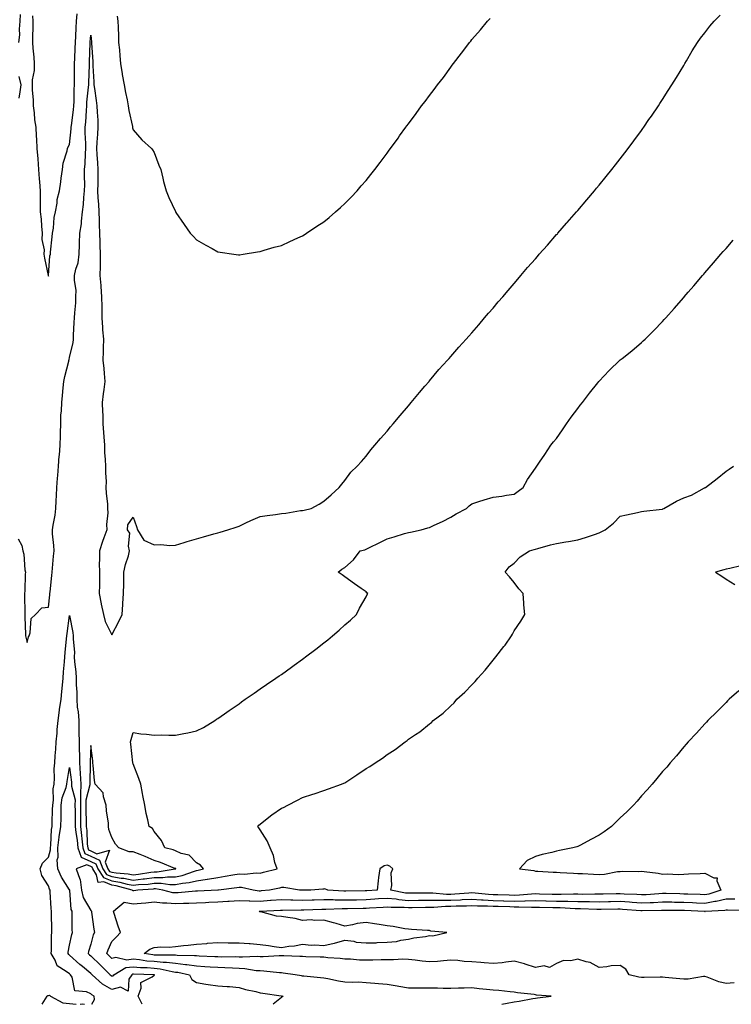
# Model space of a CAD drawing. Units: inches. Extents: x 997523 to 1000163, y 7213418 to 7216058.
# Drawn here: x 999364 to 999701, y 7213418 to 7213883 of the extents above; entities that cross this region are included whole.
import ezdxf

# ---------------------------------------------------------------- set-up
doc = ezdxf.new("R2010")
doc.units = ezdxf.units.IN
doc.header["$MEASUREMENT"] = 0
doc.layers.add('Contour_99757213', color=7, linetype='Continuous', true_color=0xc4970c)

msp = doc.modelspace()

# ---------------------------------------------------------------- linework, layer by layer
at = {"layer": 'Contour_99757213'}
for points in [[(999363.73, 7213637.6, 3097), (999365.42, 7213634.56, 3097), (999365.92, 7213631.92, 3097), (999366.5, 7213630.38, 3097), (999366.99, 7213622.99, 3097), (999367.24, 7213621.92, 3097), (999367.13, 7213621, 3097), (999366.92, 7213613.05, 3097), (999366.76, 7213611.92, 3097), (999366.71, 7213610.57, 3097), (999366.95, 7213603.03, 3097), (999366.9, 7213601.92, 3097), (999366.88, 7213600.75, 3097), (999367.25, 7213592.72, 3097), (999367.24, 7213591.92, 3097), (999367.38, 7213591.24, 3097), (999368.05, 7213588.76, 3097), (999368.61, 7213591.35, 3097), (999368.9, 7213591.92, 3097), (999369.42, 7213593.29, 3097), (999369.92, 7213600.05, 3097), (999372.01, 7213601.92, 3097), (999374.91, 7213605.06, 3097), (999378.05, 7213605.42, 3097), (999378.73, 7213611.24, 3097), (999378.79, 7213611.92, 3097), (999378.85, 7213612.72, 3097), (999379.67, 7213620.3, 3097), (999379.78, 7213621.92, 3097), (999379.97, 7213623.85, 3097), (999380.43, 7213629.54, 3097), (999380.69, 7213631.92, 3097), (999380.64, 7213634.5, 3097), (999379.99, 7213639.99, 3097), (999379.94, 7213641.92, 3097), (999380.25, 7213644.11, 3097), (999381.16, 7213648.81, 3097), (999381.54, 7213651.92, 3097), (999381.68, 7213655.55, 3097), (999381.91, 7213658.05, 3097), (999382.05, 7213661.92, 3097), (999382.38, 7213666.26, 3097), (999382.47, 7213667.49, 3097), (999382.81, 7213671.92, 3097), (999383.2, 7213676.78, 3097), (999383.22, 7213677.1, 3097), (999383.6, 7213681.92, 3097), (999383.71, 7213686.26, 3097), (999383.76, 7213687.62, 3097), (999383.88, 7213691.92, 3097), (999383.99, 7213695.98, 3097), (999384.2, 7213698.07, 3097), (999384.33, 7213701.92, 3097), (999384.67, 7213705.3, 3097), (999385.02, 7213708.89, 3097), (999385.33, 7213711.92, 3097), (999385.76, 7213714.21, 3097), (999387.67, 7213721.55, 3097), (999387.76, 7213721.92, 3097), (999387.79, 7213722.17, 3097), (999388.05, 7213723.38, 3097), (999389.77, 7213730.2, 3097), (999389.82, 7213731.92, 3097), (999389.96, 7213733.83, 3097), (999390.18, 7213739.79, 3097), (999390.35, 7213741.92, 3097), (999390.45, 7213744.32, 3097), (999390.97, 7213749.01, 3097), (999391.07, 7213751.92, 3097), (999391.08, 7213754.95, 3097), (999390.42, 7213759.56, 3097), (999390.44, 7213761.92, 3097), (999390.99, 7213764.85, 3097), (999392.07, 7213767.9, 3097), (999392.56, 7213771.92, 3097), (999392.75, 7213776.61, 3097), (999392.77, 7213777.21, 3097), (999392.95, 7213781.92, 3097), (999393.6, 7213786.37, 3097), (999393.67, 7213787.55, 3097), (999394.21, 7213791.92, 3097), (999394.57, 7213795.4, 3097), (999394.83, 7213798.7, 3097), (999395.15, 7213801.92, 3097), (999395.17, 7213804.79, 3097), (999395.13, 7213808.99, 3097), (999395.15, 7213811.92, 3097), (999395.34, 7213814.63, 3097), (999395.56, 7213819.44, 3097), (999395.73, 7213821.92, 3097), (999395.76, 7213824.21, 3097), (999395.4, 7213829.28, 3097), (999395.44, 7213831.92, 3097), (999395.68, 7213834.28, 3097), (999395.99, 7213839.85, 3097), (999396.17, 7213841.92, 3097), (999396.27, 7213843.7, 3097), (999397.01, 7213850.88, 3097), (999397.08, 7213851.92, 3097), (999397.09, 7213852.88, 3097), (999397.42, 7213861.3, 3097), (999397.42, 7213861.92, 3097), (999397.45, 7213862.53, 3097), (999397.83, 7213871.69, 3097), (999397.83, 7213871.92, 3097), (999397.84, 7213872.13, 3097), (999398.05, 7213875.42, 3097), (999398.38, 7213872.25, 3097), (999398.4, 7213871.92, 3097), (999398.41, 7213871.55, 3097), (999398.96, 7213862.84, 3097), (999399, 7213861.92, 3097), (999399.05, 7213860.92, 3097), (999399.5, 7213853.37, 3097), (999399.57, 7213851.92, 3097), (999399.75, 7213850.22, 3097), (999400.65, 7213844.52, 3097), (999400.88, 7213841.92, 3097), (999401.02, 7213838.95, 3097), (999401.31, 7213835.18, 3097), (999401.44, 7213831.92, 3097), (999401.3, 7213828.68, 3097), (999400.96, 7213824.83, 3097), (999400.82, 7213821.92, 3097), (999400.98, 7213818.99, 3097), (999401.19, 7213815.06, 3097), (999401.37, 7213811.92, 3097), (999401.35, 7213808.62, 3097), (999401.31, 7213805.18, 3097), (999401.29, 7213801.92, 3097), (999401.45, 7213798.52, 3097), (999401.69, 7213795.55, 3097), (999401.85, 7213791.92, 3097), (999401.96, 7213788.01, 3097), (999402.06, 7213785.94, 3097), (999402.17, 7213781.92, 3097), (999402.32, 7213777.64, 3097), (999402.38, 7213776.24, 3097), (999402.52, 7213771.92, 3097), (999402.47, 7213767.49, 3097), (999402.42, 7213766.3, 3097), (999402.38, 7213761.92, 3097), (999402.77, 7213757.21, 3097), (999402.82, 7213756.69, 3097), (999403.19, 7213751.92, 3097), (999403.2, 7213747.08, 3097), (999403.21, 7213746.76, 3097), (999403.22, 7213741.92, 3097), (999403.58, 7213737.45, 3097), (999403.66, 7213736.31, 3097), (999404, 7213731.92, 3097), (999403.85, 7213727.72, 3097), (999403.94, 7213726.04, 3097), (999403.77, 7213721.92, 3097), (999404.16, 7213718.03, 3097), (999404.34, 7213715.63, 3097), (999404.7, 7213711.92, 3097), (999404.28, 7213708.15, 3097), (999403.84, 7213706.14, 3097), (999403.48, 7213701.92, 3097), (999403.61, 7213697.47, 3097), (999403.67, 7213696.3, 3097), (999403.81, 7213691.92, 3097), (999404.02, 7213687.9, 3097), (999404.24, 7213685.73, 3097), (999404.46, 7213681.92, 3097), (999404.56, 7213678.44, 3097), (999404.92, 7213675.05, 3097), (999405.03, 7213671.92, 3097), (999404.94, 7213668.81, 3097), (999405.31, 7213664.67, 3097), (999405.2, 7213661.92, 3097), (999405.28, 7213659.15, 3097), (999405.92, 7213654.05, 3097), (999405.99, 7213651.92, 3097), (999406.09, 7213649.95, 3097), (999405.51, 7213644.46, 3097), (999405.6, 7213641.92, 3097), (999404.22, 7213638.09, 3097), (999403.53, 7213636.45, 3097), (999402.17, 7213631.92, 3097), (999402.22, 7213627.74, 3097), (999402.09, 7213625.96, 3097), (999402.14, 7213621.92, 3097), (999402.11, 7213617.86, 3097), (999402.11, 7213615.98, 3097), (999402.08, 7213611.92, 3097), (999402.99, 7213606.98, 3097), (999403.01, 7213606.88, 3097), (999404.09, 7213601.92, 3097), (999404.78, 7213598.64, 3097), (999408.05, 7213592.43, 3097), (999411.33, 7213598.64, 3097), (999412.84, 7213601.92, 3097), (999413.27, 7213606.69, 3097), (999413.22, 7213607.1, 3097), (999413.51, 7213611.92, 3097), (999413.59, 7213616.37, 3097), (999413.66, 7213617.53, 3097), (999413.73, 7213621.92, 3097), (999414.46, 7213625.51, 3097), (999415.79, 7213629.67, 3097), (999416.35, 7213631.92, 3097), (999415.82, 7213634.15, 3097), (999416.43, 7213640.3, 3097), (999415.43, 7213641.92, 3097), (999415.63, 7213644.34, 3097), (999418.05, 7213647.96, 3097), (999419.67, 7213643.54, 3097), (999420.07, 7213641.92, 3097), (999423.15, 7213637.02, 3097), (999428.05, 7213634.81, 3097), (999431.11, 7213634.97, 3097), (999435.46, 7213634.5, 3097), (999438.05, 7213634.71, 3097), (999442.08, 7213635.96, 3097), (999443.52, 7213636.45, 3097), (999448.05, 7213637.7, 3097), (999451.33, 7213638.64, 3097), (999456.09, 7213639.95, 3097), (999458.05, 7213640.51, 3097), (999459.09, 7213640.87, 3097), (999462.75, 7213641.92, 3097), (999466.76, 7213643.21, 3097), (999468.05, 7213643.64, 3097), (999471.27, 7213645.14, 3097), (999473.66, 7213646.31, 3097), (999478.05, 7213648.17, 3097), (999481.32, 7213648.64, 3097), (999485.3, 7213649.17, 3097), (999488.05, 7213649.56, 3097), (999490.15, 7213649.81, 3097), (999497.08, 7213650.96, 3097), (999498.05, 7213651.08, 3097), (999498.76, 7213651.2, 3097), (999502.13, 7213651.92, 3097), (999505.98, 7213653.99, 3097), (999508.05, 7213655.49, 3097), (999511.6, 7213658.37, 3097), (999515.32, 7213661.92, 3097), (999516.56, 7213663.4, 3097), (999518.05, 7213665.16, 3097), (999520.87, 7213669.09, 3097), (999523.91, 7213671.92, 3097), (999525.83, 7213674.15, 3097), (999528.05, 7213676.69, 3097), (999530.33, 7213679.65, 3097), (999532.24, 7213681.92, 3097), (999534.92, 7213685.06, 3097), (999538.05, 7213688.5, 3097), (999539.53, 7213690.44, 3097), (999540.8, 7213691.92, 3097), (999544.08, 7213695.88, 3097), (999548.05, 7213700.36, 3097), (999548.72, 7213701.24, 3097), (999549.3, 7213701.92, 3097), (999553.21, 7213706.76, 3097), (999555.76, 7213709.63, 3097), (999557.79, 7213711.92, 3097), (999557.91, 7213712.06, 3097), (999558.05, 7213712.21, 3097), (999562.47, 7213717.51, 3097), (999566.49, 7213721.92, 3097), (999567.22, 7213722.76, 3097), (999568.05, 7213723.66, 3097), (999571.88, 7213728.09, 3097), (999575.37, 7213731.92, 3097), (999576.62, 7213733.35, 3097), (999578.05, 7213734.93, 3097), (999581.25, 7213738.72, 3097), (999584.02, 7213741.92, 3097), (999585.87, 7213744.09, 3097), (999588.05, 7213746.53, 3097), (999590.5, 7213749.46, 3097), (999592.61, 7213751.92, 3097), (999595.1, 7213754.87, 3097), (999598.05, 7213758.21, 3097), (999599.74, 7213760.24, 3097), (999601.19, 7213761.92, 3097), (999604.34, 7213765.63, 3097), (999608.05, 7213769.85, 3097), (999609.01, 7213770.96, 3097), (999609.86, 7213771.92, 3097), (999613.67, 7213776.3, 3097), (999618.05, 7213781.22, 3097), (999618.38, 7213781.59, 3097), (999618.67, 7213781.92, 3097), (999622.74, 7213786.61, 3097), (999623.03, 7213786.94, 3097), (999627.45, 7213791.92, 3097), (999627.73, 7213792.25, 3097), (999628.05, 7213792.62, 3097), (999632.31, 7213797.66, 3097), (999635.96, 7213801.92, 3097), (999636.89, 7213803.07, 3097), (999638.05, 7213804.48, 3097), (999641.37, 7213808.6, 3097), (999644.12, 7213811.92, 3097), (999645.81, 7213814.17, 3097), (999648.05, 7213817, 3097), (999650.19, 7213819.77, 3097), (999651.88, 7213821.92, 3097), (999654.45, 7213825.51, 3097), (999658.05, 7213830.36, 3097), (999658.7, 7213831.26, 3097), (999659.21, 7213831.92, 3097), (999661.63, 7213835.49, 3097), (999662.77, 7213837.19, 3097), (999666.07, 7213841.92, 3097), (999666.82, 7213843.15, 3097), (999668.05, 7213845.06, 3097), (999670.72, 7213849.24, 3097), (999672.48, 7213851.92, 3097), (999674.57, 7213855.4, 3097), (999678.05, 7213861.04, 3097), (999678.38, 7213861.59, 3097), (999678.59, 7213861.92, 3097), (999679.36, 7213863.23, 3097), (999682.09, 7213867.88, 3097), (999684.49, 7213871.92, 3097), (999686.03, 7213873.93, 3097), (999688.05, 7213876.49, 3097), (999690.45, 7213879.52, 3097), (999692.37, 7213881.92, 3097), (999695.22, 7213884.75, 3097)], [(999364.01, 7213871.92, 3098), (999364.52, 7213875.46, 3098), (999364.37, 7213878.23, 3098), (999364.74, 7213881.92, 3098), (999364.91, 7213885.06, 3098)], [(999370.53, 7213884.4, 3098), (999370.74, 7213881.92, 3098), (999370.71, 7213879.26, 3098), (999370.51, 7213874.38, 3098), (999370.5, 7213871.92, 3098), (999370.71, 7213869.26, 3098), (999371.12, 7213864.99, 3098), (999371.35, 7213861.92, 3098), (999371.37, 7213858.6, 3098), (999370.31, 7213854.19, 3098), (999370.34, 7213851.92, 3098), (999370.35, 7213849.62, 3098), (999370.84, 7213844.71, 3098), (999370.86, 7213841.92, 3098), (999371.29, 7213838.68, 3098), (999371.53, 7213835.4, 3098), (999372.06, 7213831.92, 3098), (999372.32, 7213827.66, 3098), (999372.38, 7213826.24, 3098), (999372.63, 7213821.92, 3098), (999373.05, 7213816.92, 3098), (999373.4, 7213811.92, 3098), (999373.62, 7213807.49, 3098), (999373.84, 7213806.12, 3098), (999374.09, 7213801.92, 3098), (999374.09, 7213797.96, 3098), (999374.21, 7213795.75, 3098), (999374.2, 7213791.92, 3098), (999374.58, 7213788.46, 3098), (999374.82, 7213785.16, 3098), (999375.15, 7213781.92, 3098), (999375, 7213778.87, 3098), (999375.98, 7213773.99, 3098), (999375.81, 7213771.92, 3098), (999376.23, 7213770.1, 3098), (999377.98, 7213762, 3098), (999377.99, 7213761.92, 3098), (999378, 7213761.88, 3098), (999378.05, 7213761.59, 3098), (999378.07, 7213761.9, 3098), (999378.07, 7213761.94, 3098), (999378.79, 7213771.18, 3098), (999379, 7213771.92, 3098), (999379.08, 7213772.96, 3098), (999379.87, 7213780.1, 3098), (999380, 7213781.92, 3098), (999380.45, 7213784.32, 3098), (999380.71, 7213789.26, 3098), (999381.41, 7213791.92, 3098), (999382.14, 7213796.02, 3098), (999382.25, 7213797.72, 3098), (999383.25, 7213801.92, 3098), (999383.92, 7213806.06, 3098), (999384.07, 7213807.94, 3098), (999384.64, 7213811.92, 3098), (999385.01, 7213814.97, 3098), (999386.91, 7213820.79, 3098), (999387.11, 7213821.92, 3098), (999387.34, 7213822.62, 3098), (999388.05, 7213823.78, 3098), (999388.81, 7213831.16, 3098), (999388.82, 7213831.92, 3098), (999388.91, 7213832.78, 3098), (999389.88, 7213840.1, 3098), (999390.03, 7213841.92, 3098), (999390.16, 7213844.03, 3098), (999390.28, 7213849.69, 3098), (999390.41, 7213851.92, 3098), (999390.44, 7213854.32, 3098), (999390.39, 7213859.58, 3098), (999390.42, 7213861.92, 3098), (999390.52, 7213864.38, 3098), (999390.69, 7213869.28, 3098), (999390.78, 7213871.92, 3098), (999390.93, 7213874.81, 3098), (999391.11, 7213878.85, 3098), (999391.27, 7213881.92, 3098), (999391.59, 7213885.46, 3098)], [(999410.52, 7213884.38, 3098), (999410.78, 7213881.92, 3098), (999410.92, 7213879.05, 3098), (999411.07, 7213874.95, 3098), (999411.22, 7213871.92, 3098), (999411.58, 7213868.4, 3098), (999411.71, 7213865.59, 3098), (999412.11, 7213861.92, 3098), (999412.9, 7213857.08, 3098), (999412.93, 7213856.8, 3098), (999413.79, 7213851.92, 3098), (999414.4, 7213848.27, 3098), (999415.2, 7213844.77, 3098), (999415.72, 7213841.92, 3098), (999415.96, 7213839.83, 3098), (999417.73, 7213832.23, 3098), (999417.78, 7213831.92, 3098), (999417.81, 7213831.67, 3098), (999418.05, 7213830.65, 3098), (999422.14, 7213826.02, 3098), (999426.73, 7213821.92, 3098), (999427.28, 7213821.16, 3098), (999428.05, 7213820.01, 3098), (999430.17, 7213814.05, 3098), (999431.07, 7213811.92, 3098), (999432.06, 7213807.92, 3098), (999432.35, 7213806.22, 3098), (999433.69, 7213801.92, 3098), (999434.85, 7213798.72, 3098), (999438.05, 7213792.06, 3098), (999438.1, 7213791.96, 3098), (999438.13, 7213791.92, 3098), (999438.28, 7213791.69, 3098), (999442.09, 7213785.96, 3098), (999445.04, 7213781.92, 3098), (999446.5, 7213780.36, 3098), (999448.05, 7213778.72, 3098), (999452.38, 7213776.26, 3098), (999455.32, 7213774.65, 3098), (999458.05, 7213773.15, 3098), (999459.08, 7213772.96, 3098), (999465.68, 7213771.92, 3098), (999467.74, 7213771.61, 3098), (999468.05, 7213771.57, 3098), (999468.33, 7213771.63, 3098), (999469.96, 7213771.92, 3098), (999476.82, 7213773.15, 3098), (999478.05, 7213773.33, 3098), (999479.99, 7213773.85, 3098), (999484.72, 7213775.26, 3098), (999488.05, 7213776.14, 3098), (999492, 7213777.97, 3098), (999495.83, 7213779.71, 3098), (999498.05, 7213780.71, 3098), (999498.79, 7213781.18, 3098), (999499.97, 7213781.92, 3098), (999504.83, 7213785.14, 3098), (999508.05, 7213787.25, 3098), (999510.6, 7213789.36, 3098), (999513.66, 7213791.92, 3098), (999515.99, 7213793.99, 3098), (999518.05, 7213795.83, 3098), (999521.02, 7213798.95, 3098), (999523.81, 7213801.92, 3098), (999525.81, 7213804.17, 3098), (999528.05, 7213806.72, 3098), (999530.34, 7213809.63, 3098), (999532.15, 7213811.92, 3098), (999534.72, 7213815.26, 3098), (999538.05, 7213819.71, 3098), (999538.98, 7213821, 3098), (999539.63, 7213821.92, 3098), (999543.2, 7213826.78, 3098), (999543.9, 7213827.78, 3098), (999546.87, 7213831.92, 3098), (999547.38, 7213832.6, 3098), (999548.05, 7213833.5, 3098), (999551.66, 7213838.31, 3098), (999554.28, 7213841.92, 3098), (999555.94, 7213844.03, 3098), (999558.05, 7213846.82, 3098), (999560.26, 7213849.71, 3098), (999561.83, 7213851.92, 3098), (999564.54, 7213855.44, 3098), (999568.05, 7213860.22, 3098), (999568.77, 7213861.2, 3098), (999569.29, 7213861.92, 3098), (999573.15, 7213866.82, 3098), (999573.68, 7213867.56, 3098), (999576.95, 7213871.92, 3098), (999577.45, 7213872.53, 3098), (999578.05, 7213873.27, 3098), (999582.03, 7213877.94, 3098), (999585.42, 7213881.92, 3098), (999586.71, 7213883.25, 3098)], [(999364.31, 7213845.67, 3098), (999364.71, 7213848.58, 3098), (999365.21, 7213851.92, 3098), (999364.19, 7213855.77, 3098)], [(999398.54, 7213418, 3096), (999399.76, 7213420.22, 3096), (999399.71, 7213421.92, 3096), (999398.57, 7213422.45, 3096), (999398.05, 7213422.9, 3096), (999396.1, 7213423.87, 3096), (999390.51, 7213424.38, 3096), (999389.2, 7213430.77, 3096), (999388.53, 7213431.92, 3096), (999388.26, 7213432.13, 3096), (999388.05, 7213432.33, 3096), (999386.43, 7213433.54, 3096), (999382.21, 7213436.08, 3096), (999381.22, 7213438.76, 3096), (999379.39, 7213441.92, 3096), (999379.51, 7213443.38, 3096), (999379.5, 7213450.47, 3096), (999379.64, 7213451.92, 3096), (999379.63, 7213453.5, 3096), (999379.51, 7213460.46, 3096), (999379.51, 7213461.92, 3096), (999379.39, 7213463.25, 3096), (999378.89, 7213471.08, 3096), (999378.82, 7213471.92, 3096), (999378.54, 7213472.41, 3096), (999378.05, 7213473.85, 3096), (999374.95, 7213478.83, 3096), (999374.15, 7213481.92, 3096), (999375.33, 7213484.63, 3096), (999378.05, 7213487.47, 3096), (999379.04, 7213490.92, 3096), (999379.01, 7213491.92, 3096), (999379.15, 7213493.03, 3096), (999379.56, 7213500.42, 3096), (999379.81, 7213501.92, 3096), (999379.84, 7213503.7, 3096), (999380.04, 7213509.93, 3096), (999380.06, 7213511.92, 3096), (999380.4, 7213514.26, 3096), (999380.22, 7213519.75, 3096), (999380.69, 7213521.92, 3096), (999380.89, 7213524.75, 3096), (999380.8, 7213529.17, 3096), (999381.06, 7213531.92, 3096), (999381.31, 7213535.18, 3096), (999381.49, 7213538.48, 3096), (999381.77, 7213541.92, 3096), (999382.11, 7213545.98, 3096), (999382.24, 7213547.74, 3096), (999382.6, 7213551.92, 3096), (999383.22, 7213556.74, 3096), (999383.32, 7213557.19, 3096), (999384.06, 7213561.92, 3096), (999384.43, 7213565.55, 3096), (999384.7, 7213568.56, 3096), (999385.03, 7213571.92, 3096), (999385.11, 7213574.85, 3096), (999385.68, 7213579.54, 3096), (999385.76, 7213581.92, 3096), (999386.02, 7213583.95, 3096), (999386.59, 7213590.46, 3096), (999386.76, 7213591.92, 3096), (999386.92, 7213593.05, 3096), (999388.05, 7213601.51, 3096), (999389.64, 7213593.52, 3096), (999389.79, 7213591.92, 3096), (999389.71, 7213590.26, 3096), (999390.32, 7213584.19, 3096), (999390.24, 7213581.92, 3096), (999390.43, 7213579.54, 3096), (999390.99, 7213574.87, 3096), (999391.2, 7213571.92, 3096), (999391.17, 7213568.8, 3096), (999391.47, 7213565.34, 3096), (999391.44, 7213561.92, 3096), (999391.68, 7213558.29, 3096), (999392.12, 7213556, 3096), (999392.34, 7213551.92, 3096), (999392.4, 7213547.58, 3096), (999392.48, 7213546.35, 3096), (999392.53, 7213541.92, 3096), (999392.62, 7213537.35, 3096), (999392.68, 7213536.55, 3096), (999392.77, 7213531.92, 3096), (999393.05, 7213526.92, 3096), (999393.3, 7213521.92, 3096), (999393.25, 7213517.12, 3096), (999393.17, 7213516.8, 3096), (999393.13, 7213511.92, 3096), (999393.2, 7213507.08, 3096), (999393.21, 7213506.76, 3096), (999393.28, 7213501.92, 3096), (999393.75, 7213497.62, 3096), (999393.82, 7213496.14, 3096), (999394.24, 7213491.92, 3096), (999395.29, 7213489.15, 3096), (999398.05, 7213487.92, 3096), (999402.14, 7213486.02, 3096), (999403.78, 7213481.92, 3096), (999405.44, 7213479.3, 3096), (999408.05, 7213478.31, 3096), (999412.37, 7213477.6, 3096), (999413.63, 7213477.51, 3096), (999418.05, 7213476.63, 3096), (999422.82, 7213477.15, 3096), (999423.38, 7213477.25, 3096), (999428.05, 7213477.82, 3096), (999432.13, 7213477.84, 3096), (999434.31, 7213478.19, 3096), (999438.05, 7213478.21, 3096), (999441.17, 7213478.8, 3096), (999447.02, 7213480.9, 3096), (999448.05, 7213481.16, 3096), (999448.72, 7213481.26, 3096), (999451.24, 7213481.92, 3096), (999449.8, 7213483.68, 3096), (999448.05, 7213484.81, 3096), (999444.46, 7213488.33, 3096), (999440.73, 7213489.24, 3096), (999438.05, 7213490.46, 3096), (999436.97, 7213490.85, 3096), (999433.07, 7213491.92, 3096), (999431.48, 7213495.36, 3096), (999428.05, 7213499.54, 3096), (999427.15, 7213501.02, 3096), (999425.6, 7213501.92, 3096), (999424.98, 7213504.99, 3096), (999424.19, 7213508.05, 3096), (999423.52, 7213511.92, 3096), (999422.67, 7213516.55, 3096), (999422.51, 7213517.45, 3096), (999421.71, 7213521.92, 3096), (999420.73, 7213524.6, 3096), (999418.05, 7213531.53, 3096), (999417.99, 7213531.86, 3096), (999417.97, 7213531.92, 3096), (999417.96, 7213532, 3096), (999416.93, 7213540.79, 3096), (999416.79, 7213541.92, 3096), (999417.06, 7213542.92, 3096), (999418.05, 7213546.22, 3096), (999421.74, 7213545.61, 3096), (999424.41, 7213545.55, 3096), (999428.05, 7213545.08, 3096), (999431.27, 7213545.14, 3096), (999434.96, 7213545.01, 3096), (999438.05, 7213545.06, 3096), (999441.97, 7213545.83, 3096), (999443.87, 7213546.1, 3096), (999448.05, 7213547.06, 3096), (999451.3, 7213548.66, 3096), (999456.59, 7213551.92, 3096), (999457.47, 7213552.51, 3096), (999458.05, 7213552.9, 3096), (999461.28, 7213555.14, 3096), (999463.36, 7213556.61, 3096), (999468.05, 7213559.85, 3096), (999469.25, 7213560.71, 3096), (999470.97, 7213561.92, 3096), (999475.15, 7213564.83, 3096), (999478.05, 7213566.8, 3096), (999481.08, 7213568.89, 3096), (999485.52, 7213571.92, 3096), (999487.01, 7213572.96, 3096), (999488.05, 7213573.66, 3096), (999492.86, 7213577.12, 3096), (999494.17, 7213578.05, 3096), (999498.05, 7213580.81, 3096), (999498.68, 7213581.28, 3096), (999499.53, 7213581.92, 3096), (999504.37, 7213585.61, 3096), (999508.05, 7213588.54, 3096), (999509.92, 7213590.05, 3096), (999512.17, 7213591.92, 3096), (999515.35, 7213594.62, 3096), (999518.05, 7213597.1, 3096), (999520.64, 7213599.32, 3096), (999523.61, 7213601.92, 3096), (999525, 7213604.97, 3096), (999528.05, 7213610.24, 3096), (999528.61, 7213611.37, 3096), (999528.81, 7213611.92, 3096), (999528.39, 7213612.25, 3096), (999528.05, 7213612.62, 3096), (999525.8, 7213614.17, 3096), (999522.52, 7213616.39, 3096), (999518.05, 7213619.65, 3096), (999516.78, 7213620.65, 3096), (999514.89, 7213621.92, 3096), (999516.65, 7213623.33, 3096), (999518.05, 7213624.09, 3096), (999522.18, 7213627.8, 3096), (999525.33, 7213631.92, 3096), (999527.44, 7213632.53, 3096), (999528.05, 7213632.74, 3096), (999529.66, 7213633.52, 3096), (999534.25, 7213635.71, 3096), (999538.05, 7213637.66, 3096), (999541.33, 7213638.64, 3096), (999546.26, 7213640.12, 3096), (999548.05, 7213640.67, 3096), (999549.1, 7213640.87, 3096), (999554.1, 7213641.92, 3096), (999557.2, 7213642.78, 3096), (999558.05, 7213643.05, 3096), (999560.21, 7213644.07, 3096), (999564.11, 7213645.85, 3096), (999568.05, 7213647.94, 3096), (999570.55, 7213649.42, 3096), (999575.41, 7213651.92, 3096), (999576.79, 7213653.19, 3096), (999578.05, 7213654.19, 3096), (999581.37, 7213655.24, 3096), (999583.89, 7213656.08, 3096), (999588.05, 7213657.33, 3096), (999592.24, 7213657.72, 3096), (999594.39, 7213658.27, 3096), (999598.05, 7213658.72, 3096), (999599.82, 7213660.16, 3096), (999602.18, 7213661.92, 3096), (999604.3, 7213665.67, 3096), (999608.05, 7213670.96, 3096), (999608.42, 7213671.55, 3096), (999608.67, 7213671.92, 3096), (999610.02, 7213673.89, 3096), (999612.51, 7213677.47, 3096), (999615.38, 7213681.92, 3096), (999616.59, 7213683.38, 3096), (999618.05, 7213685.08, 3096), (999620.88, 7213689.09, 3096), (999622.73, 7213691.92, 3096), (999624.94, 7213695.03, 3096), (999628.05, 7213699.11, 3096), (999629.21, 7213700.75, 3096), (999630.18, 7213701.92, 3096), (999633.53, 7213706.45, 3096), (999637.45, 7213711.33, 3096), (999637.93, 7213711.92, 3096), (999637.98, 7213711.98, 3096), (999638.05, 7213712.06, 3096), (999642.83, 7213717.15, 3096), (999647.86, 7213721.92, 3096), (999647.96, 7213722.02, 3096), (999648.05, 7213722.1, 3096), (999648.92, 7213722.78, 3096), (999653.53, 7213726.43, 3096), (999658.05, 7213730.28, 3096), (999658.95, 7213731.02, 3096), (999659.92, 7213731.92, 3096), (999664, 7213735.98, 3096), (999668.05, 7213740.28, 3096), (999668.85, 7213741.12, 3096), (999669.56, 7213741.92, 3096), (999673.56, 7213746.41, 3096), (999678.05, 7213751.61, 3096), (999678.2, 7213751.78, 3096), (999678.32, 7213751.92, 3096), (999680.19, 7213754.07, 3096), (999682.86, 7213757.12, 3096), (999687, 7213761.92, 3096), (999687.48, 7213762.49, 3096), (999688.05, 7213763.15, 3096), (999692.14, 7213767.84, 3096), (999695.64, 7213771.92, 3096), (999696.76, 7213773.21, 3096), (999698.05, 7213774.73, 3096), (999701.4, 7213778.58, 3096)], [(999422.3, 7213418, 3095), (999420.37, 7213421.92, 3095), (999421.78, 7213425.65, 3095), (999421.64, 7213428.33, 3095), (999427.1, 7213430.96, 3095), (999428.05, 7213431.69, 3095), (999428.14, 7213431.82, 3095), (999428.16, 7213431.92, 3095), (999428.07, 7213431.94, 3095), (999428.03, 7213431.94, 3095), (999418.3, 7213432.17, 3095), (999418.05, 7213432.19, 3095), (999417.81, 7213432.15, 3095), (999417.4, 7213431.92, 3095), (999415.96, 7213429.83, 3095), (999415.78, 7213424.19, 3095), (999412.16, 7213426.02, 3095), (999408.05, 7213425.05, 3095), (999403.64, 7213427.51, 3095), (999398.73, 7213431.92, 3095), (999398.05, 7213432.58, 3095), (999394.19, 7213435.79, 3095), (999392.94, 7213436.8, 3095), (999388.05, 7213441.16, 3095), (999387.62, 7213441.49, 3095), (999387.37, 7213441.92, 3095), (999387.42, 7213442.55, 3095), (999388.05, 7213445.98, 3095), (999389.08, 7213450.88, 3095), (999389.35, 7213451.92, 3095), (999389.27, 7213453.15, 3095), (999389.27, 7213460.69, 3095), (999389.2, 7213461.92, 3095), (999388.85, 7213462.72, 3095), (999388.15, 7213471.82, 3095), (999388.12, 7213471.92, 3095), (999388.11, 7213471.98, 3095), (999388.05, 7213472.08, 3095), (999384.19, 7213478.07, 3095), (999382.55, 7213481.92, 3095), (999382.24, 7213486.12, 3095), (999382.6, 7213487.37, 3095), (999382.43, 7213491.92, 3095), (999383.11, 7213496.86, 3095), (999383.15, 7213497.02, 3095), (999383.97, 7213501.92, 3095), (999384.02, 7213505.94, 3095), (999384.01, 7213507.88, 3095), (999384.06, 7213511.92, 3095), (999384.55, 7213515.42, 3095), (999386.39, 7213520.26, 3095), (999386.75, 7213521.92, 3095), (999386.84, 7213523.13, 3095), (999388.05, 7213529.77, 3095), (999388.93, 7213522.8, 3095), (999388.98, 7213521.92, 3095), (999388.97, 7213521, 3095), (999390.61, 7213514.48, 3095), (999390.59, 7213511.92, 3095), (999390.63, 7213509.34, 3095), (999390.61, 7213504.48, 3095), (999390.64, 7213501.92, 3095), (999390.96, 7213499.01, 3095), (999391.55, 7213495.42, 3095), (999391.89, 7213491.92, 3095), (999393.58, 7213487.45, 3095), (999398.05, 7213485.46, 3095), (999400.46, 7213484.32, 3095), (999401.43, 7213481.92, 3095), (999404, 7213477.86, 3095), (999408.05, 7213476.3, 3095), (999411.82, 7213475.69, 3095), (999415.21, 7213474.77, 3095), (999418.05, 7213474.21, 3095), (999420.62, 7213474.5, 3095), (999425.19, 7213474.77, 3095), (999428.05, 7213475.12, 3095), (999431.27, 7213475.14, 3095), (999435.43, 7213474.54, 3095), (999438.05, 7213474.56, 3095), (999441.3, 7213475.18, 3095), (999444.54, 7213475.44, 3095), (999448.05, 7213476.31, 3095), (999452.96, 7213477.02, 3095), (999453.21, 7213477.08, 3095), (999458.05, 7213477.92, 3095), (999461.55, 7213478.42, 3095), (999465.2, 7213479.07, 3095), (999468.05, 7213479.5, 3095), (999470.57, 7213479.4, 3095), (999476.16, 7213480.03, 3095), (999478.05, 7213479.91, 3095), (999479.69, 7213480.28, 3095), (999486, 7213481.92, 3095), (999485.04, 7213484.93, 3095), (999484.35, 7213488.23, 3095), (999482.72, 7213491.92, 3095), (999481.35, 7213495.22, 3095), (999478.05, 7213500.34, 3095), (999477.37, 7213501.24, 3095), (999476.92, 7213501.92, 3095), (999477.44, 7213502.53, 3095), (999478.05, 7213503.01, 3095), (999482.95, 7213507.02, 3095), (999483.56, 7213507.43, 3095), (999488.05, 7213510.57, 3095), (999489.05, 7213510.92, 3095), (999491.14, 7213511.92, 3095), (999495.7, 7213514.26, 3095), (999498.05, 7213515.63, 3095), (999502.84, 7213517.13, 3095), (999503.47, 7213517.35, 3095), (999508.05, 7213518.83, 3095), (999510.34, 7213519.63, 3095), (999516.49, 7213521.92, 3095), (999517.61, 7213522.37, 3095), (999518.05, 7213522.56, 3095), (999519.96, 7213523.83, 3095), (999523.67, 7213526.3, 3095), (999528.05, 7213529.3, 3095), (999529.8, 7213530.18, 3095), (999532.35, 7213531.92, 3095), (999535.77, 7213534.21, 3095), (999538.05, 7213535.94, 3095), (999541.81, 7213538.17, 3095), (999546.51, 7213541.92, 3095), (999547.41, 7213542.56, 3095), (999548.05, 7213543.09, 3095), (999551.43, 7213545.3, 3095), (999553.44, 7213546.53, 3095), (999558.05, 7213550.42, 3095), (999558.92, 7213551.04, 3095), (999559.73, 7213551.92, 3095), (999564.51, 7213555.46, 3095), (999568.05, 7213558.81, 3095), (999569.65, 7213560.32, 3095), (999570.96, 7213561.92, 3095), (999574.72, 7213565.24, 3095), (999578.05, 7213568.72, 3095), (999579.58, 7213570.4, 3095), (999580.77, 7213571.92, 3095), (999584.27, 7213575.69, 3095), (999588.05, 7213580.36, 3095), (999588.78, 7213581.2, 3095), (999589.35, 7213581.92, 3095), (999593.17, 7213586.8, 3095), (999593.67, 7213587.55, 3095), (999596.72, 7213591.92, 3095), (999597.24, 7213592.72, 3095), (999598.05, 7213594.17, 3095), (999601.17, 7213598.8, 3095), (999603.01, 7213601.92, 3095), (999602.6, 7213606.47, 3095), (999602.59, 7213607.37, 3095), (999602.25, 7213611.92, 3095), (999600.24, 7213614.11, 3095), (999598.05, 7213617.08, 3095), (999595.85, 7213619.71, 3095), (999593.67, 7213621.92, 3095), (999595.55, 7213624.42, 3095), (999598.05, 7213626.12, 3095), (999600.87, 7213629.11, 3095), (999605.18, 7213631.92, 3095), (999607.42, 7213632.55, 3095), (999608.05, 7213632.74, 3095), (999609.17, 7213633.05, 3095), (999615.15, 7213634.83, 3095), (999618.05, 7213635.53, 3095), (999622.36, 7213636.22, 3095), (999623.61, 7213636.37, 3095), (999628.05, 7213637.17, 3095), (999631.65, 7213638.33, 3095), (999635.87, 7213639.75, 3095), (999638.05, 7213640.46, 3095), (999639.07, 7213640.9, 3095), (999640.92, 7213641.92, 3095), (999644.89, 7213645.08, 3095), (999648.05, 7213648.31, 3095), (999650.96, 7213649.01, 3095), (999656.2, 7213650.06, 3095), (999658.05, 7213650.49, 3095), (999659.2, 7213650.77, 3095), (999667.81, 7213651.67, 3095), (999668.05, 7213651.72, 3095), (999668.22, 7213651.76, 3095), (999668.71, 7213651.92, 3095), (999674.59, 7213655.38, 3095), (999678.05, 7213657.04, 3095), (999681.66, 7213658.31, 3095), (999687.81, 7213661.69, 3095), (999688.05, 7213661.78, 3095), (999688.14, 7213661.84, 3095), (999688.27, 7213661.92, 3095), (999693.89, 7213666.08, 3095), (999698.05, 7213669.63, 3095), (999699.51, 7213670.46, 3095), (999701.56, 7213671.92, 3095)], [(999705.08, 7213624.89, 3094), (999699.83, 7213623.7, 3094), (999698.05, 7213623.33, 3094), (999697, 7213622.97, 3094), (999693.07, 7213621.92, 3094), (999696.11, 7213619.97, 3094), (999698.05, 7213618.7, 3094), (999702.26, 7213616.14, 3094)], [(999704.02, 7213565.94, 3094), (999699.48, 7213561.92, 3094), (999698.77, 7213561.2, 3094), (999698.05, 7213560.46, 3094), (999693.8, 7213556.16, 3094), (999689.45, 7213551.92, 3094), (999688.79, 7213551.18, 3094), (999688.05, 7213550.4, 3094), (999684.02, 7213545.96, 3094), (999680.22, 7213541.92, 3094), (999679.23, 7213540.73, 3094), (999678.05, 7213539.44, 3094), (999674.67, 7213535.3, 3094), (999671.69, 7213531.92, 3094), (999670.02, 7213529.95, 3094), (999668.05, 7213527.86, 3094), (999665.43, 7213524.54, 3094), (999663.18, 7213521.92, 3094), (999660.77, 7213519.19, 3094), (999658.05, 7213516.33, 3094), (999656.12, 7213513.85, 3094), (999654.4, 7213511.92, 3094), (999651.19, 7213508.78, 3094), (999648.05, 7213505.98, 3094), (999646.07, 7213503.89, 3094), (999643.98, 7213501.92, 3094), (999640.56, 7213499.4, 3094), (999638.05, 7213497.88, 3094), (999634.26, 7213495.71, 3094), (999629.3, 7213493.17, 3094), (999628.05, 7213492.51, 3094), (999627.61, 7213492.35, 3094), (999625.77, 7213491.92, 3094), (999619.39, 7213490.59, 3094), (999618.05, 7213490.28, 3094), (999615.79, 7213489.65, 3094), (999611.2, 7213488.76, 3094), (999608.05, 7213487.72, 3094), (999604.14, 7213485.83, 3094), (999600.44, 7213481.92, 3094), (999607.24, 7213481.12, 3094), (999608.05, 7213480.85, 3094), (999609.09, 7213480.88, 3094), (999616.46, 7213480.34, 3094), (999618.05, 7213480.38, 3094), (999619.73, 7213480.24, 3094), (999626.08, 7213479.95, 3094), (999628.05, 7213479.77, 3094), (999630.3, 7213479.67, 3094), (999635.53, 7213479.4, 3094), (999638.05, 7213479.3, 3094), (999640.58, 7213479.4, 3094), (999646.76, 7213480.63, 3094), (999648.05, 7213480.71, 3094), (999649.14, 7213480.83, 3094), (999656.88, 7213480.75, 3094), (999658.05, 7213480.85, 3094), (999659.36, 7213480.61, 3094), (999666.02, 7213479.89, 3094), (999668.05, 7213479.42, 3094), (999670.47, 7213479.5, 3094), (999675.43, 7213479.3, 3094), (999678.05, 7213479.38, 3094), (999680.39, 7213479.58, 3094), (999685.88, 7213479.75, 3094), (999688.05, 7213479.93, 3094), (999692.29, 7213477.68, 3094), (999693.86, 7213477.72, 3094), (999693.64, 7213476.33, 3094), (999695.52, 7213471.92, 3094), (999689.97, 7213470.01, 3094), (999688.05, 7213469.65, 3094), (999685.88, 7213469.75, 3094), (999680.01, 7213469.97, 3094), (999678.05, 7213470.05, 3094), (999676.19, 7213470.06, 3094), (999669.76, 7213470.22, 3094), (999668.05, 7213470.24, 3094), (999666.28, 7213470.14, 3094), (999660.27, 7213469.71, 3094), (999658.05, 7213469.62, 3094), (999655.88, 7213469.75, 3094), (999649.94, 7213470.03, 3094), (999648.05, 7213470.14, 3094), (999646.23, 7213470.1, 3094), (999640.02, 7213469.95, 3094), (999638.05, 7213469.91, 3094), (999636.06, 7213469.93, 3094), (999630.09, 7213469.87, 3094), (999628.05, 7213469.91, 3094), (999626.07, 7213469.93, 3094), (999620.23, 7213469.75, 3094), (999618.05, 7213469.77, 3094), (999615.95, 7213469.83, 3094), (999609.94, 7213470.03, 3094), (999608.05, 7213470.08, 3094), (999606.15, 7213470.03, 3094), (999600.52, 7213469.46, 3094), (999598.05, 7213469.4, 3094), (999595.61, 7213469.48, 3094), (999590.34, 7213469.62, 3094), (999588.05, 7213469.69, 3094), (999585.93, 7213469.81, 3094), (999579.51, 7213470.46, 3094), (999578.05, 7213470.53, 3094), (999576.59, 7213470.46, 3094), (999570.03, 7213469.93, 3094), (999568.05, 7213469.85, 3094), (999565.99, 7213469.85, 3094), (999559.51, 7213470.46, 3094), (999558.05, 7213470.46, 3094), (999556.58, 7213470.44, 3094), (999549.56, 7213470.4, 3094), (999548.05, 7213470.4, 3094), (999546.63, 7213470.51, 3094), (999539.75, 7213471.92, 3094), (999540.22, 7213474.09, 3094), (999539.89, 7213480.08, 3094), (999540.7, 7213481.92, 3094), (999539.31, 7213483.17, 3094), (999538.05, 7213483.72, 3094), (999536.59, 7213483.38, 3094), (999534.48, 7213481.92, 3094), (999533.97, 7213477.84, 3094), (999533.78, 7213476.2, 3094), (999533.25, 7213471.92, 3094), (999528.44, 7213471.53, 3094), (999528.05, 7213471.51, 3094), (999527.63, 7213471.51, 3094), (999518.55, 7213471.43, 3094), (999518.05, 7213471.41, 3094), (999517.55, 7213471.41, 3094), (999510, 7213471.92, 3094), (999508.56, 7213472.43, 3094), (999508.05, 7213472.39, 3094), (999507.65, 7213472.31, 3094), (999502.04, 7213471.92, 3094), (999498.14, 7213471.82, 3094), (999498.05, 7213471.82, 3094), (999497.96, 7213471.82, 3094), (999496.67, 7213471.92, 3094), (999489.22, 7213473.09, 3094), (999488.05, 7213473.07, 3094), (999487.11, 7213472.86, 3094), (999482.41, 7213471.92, 3094), (999478.47, 7213471.49, 3094), (999478.05, 7213471.47, 3094), (999477.6, 7213471.47, 3094), (999474.66, 7213471.92, 3094), (999469.19, 7213473.05, 3094), (999468.05, 7213473.11, 3094), (999467.01, 7213472.96, 3094), (999458.3, 7213471.92, 3094), (999458.08, 7213471.9, 3094), (999458.05, 7213471.9, 3094), (999458.02, 7213471.9, 3094), (999448.53, 7213471.45, 3094), (999448.05, 7213471.41, 3094), (999447.53, 7213471.39, 3094), (999439.39, 7213470.59, 3094), (999438.05, 7213470.53, 3094), (999436.78, 7213470.65, 3094), (999432.11, 7213471.92, 3094), (999428.57, 7213472.45, 3094), (999428.05, 7213472.43, 3094), (999427.59, 7213472.39, 3094), (999420.34, 7213471.92, 3094), (999418.37, 7213471.61, 3094), (999418.05, 7213471.57, 3094), (999417.76, 7213471.63, 3094), (999417.59, 7213471.92, 3094), (999410.09, 7213473.97, 3094), (999408.05, 7213474.3, 3094), (999404.17, 7213475.79, 3094), (999401.56, 7213475.42, 3094), (999400.82, 7213479.15, 3094), (999399.07, 7213481.92, 3094), (999398.77, 7213482.64, 3094), (999398.05, 7213482.97, 3094), (999396.13, 7213483.83, 3094), (999391.23, 7213481.92, 3094), (999392.89, 7213477.08, 3094), (999393.02, 7213476.88, 3094), (999393.61, 7213471.92, 3094), (999394.53, 7213468.4, 3094), (999398.05, 7213462.33, 3094), (999398.27, 7213462.15, 3094), (999398.4, 7213461.92, 3094), (999398.46, 7213461.51, 3094), (999399.53, 7213453.4, 3094), (999399.77, 7213451.92, 3094), (999399.26, 7213450.71, 3094), (999398.05, 7213446.45, 3094), (999397.01, 7213442.96, 3094), (999396.76, 7213441.92, 3094), (999397.44, 7213441.31, 3094), (999398.05, 7213440.81, 3094), (999402.6, 7213436.47, 3094), (999407.22, 7213431.92, 3094), (999407.66, 7213431.53, 3094), (999408.05, 7213431.31, 3094), (999408.55, 7213431.43, 3094), (999408.88, 7213431.92, 3094), (999414.66, 7213435.3, 3094), (999418.05, 7213435.73, 3094), (999421.53, 7213435.4, 3094), (999424.65, 7213435.32, 3094), (999428.05, 7213435.03, 3094), (999430.88, 7213434.75, 3094), (999436.55, 7213433.42, 3094), (999438.05, 7213433.23, 3094), (999439.24, 7213433.11, 3094), (999444.65, 7213431.92, 3094), (999445.79, 7213429.67, 3094), (999448.05, 7213428.23, 3094), (999452.4, 7213427.58, 3094), (999453.42, 7213427.29, 3094), (999458.05, 7213426.78, 3094), (999462.46, 7213426.33, 3094), (999463.64, 7213426.33, 3094), (999468.05, 7213425.96, 3094), (999471.15, 7213425.03, 3094), (999475.99, 7213423.97, 3094), (999478.05, 7213423.42, 3094), (999479.35, 7213423.23, 3094), (999487.91, 7213422.06, 3094), (999488.05, 7213422.04, 3094), (999488.15, 7213422.02, 3094), (999488.94, 7213421.92, 3094), (999488.44, 7213421.53, 3094), (999488.05, 7213421.24, 3094), (999484.21, 7213418.07, 3094), (999484.12, 7213418, 3094)], [(999592.24, 7213418, 3093), (999594.61, 7213418.48, 3093), (999598.05, 7213419.17, 3093), (999600.41, 7213419.56, 3093), (999606.81, 7213420.67, 3093), (999608.05, 7213420.88, 3093), (999608.96, 7213421.02, 3093), (999615.39, 7213421.92, 3093), (999608.52, 7213422.39, 3093), (999608.05, 7213422.45, 3093), (999607.41, 7213422.56, 3093), (999599.49, 7213423.35, 3093), (999598.05, 7213423.72, 3093), (999596.13, 7213423.85, 3093), (999590.67, 7213424.54, 3093), (999588.05, 7213424.69, 3093), (999584.96, 7213425.01, 3093), (999581.49, 7213425.36, 3093), (999578.05, 7213425.71, 3093), (999574.38, 7213425.59, 3093), (999571.68, 7213425.55, 3093), (999568.05, 7213425.44, 3093), (999564.51, 7213425.47, 3093), (999561.73, 7213425.61, 3093), (999558.05, 7213425.65, 3093), (999554.27, 7213425.69, 3093), (999551.7, 7213425.57, 3093), (999548.05, 7213425.63, 3093), (999543.53, 7213426.43, 3093), (999542.73, 7213426.61, 3093), (999538.05, 7213427.39, 3093), (999533.88, 7213427.74, 3093), (999532.12, 7213427.86, 3093), (999528.05, 7213428.17, 3093), (999524.54, 7213428.42, 3093), (999521.68, 7213428.29, 3093), (999518.05, 7213428.48, 3093), (999515.07, 7213428.95, 3093), (999509.99, 7213429.97, 3093), (999508.05, 7213430.3, 3093), (999506.59, 7213430.46, 3093), (999498.73, 7213431.24, 3093), (999498.05, 7213431.31, 3093), (999497.52, 7213431.39, 3093), (999494.6, 7213431.92, 3093), (999488.87, 7213432.74, 3093), (999488.05, 7213432.82, 3093), (999487.13, 7213432.84, 3093), (999479.82, 7213433.68, 3093), (999478.05, 7213433.74, 3093), (999476.12, 7213433.85, 3093), (999470.88, 7213434.75, 3093), (999468.05, 7213434.91, 3093), (999464.97, 7213435.01, 3093), (999461.36, 7213435.24, 3093), (999458.05, 7213435.34, 3093), (999454.43, 7213435.55, 3093), (999451.87, 7213435.73, 3093), (999448.05, 7213435.96, 3093), (999443.41, 7213436.57, 3093), (999442.83, 7213436.69, 3093), (999438.05, 7213437.19, 3093), (999433.86, 7213437.74, 3093), (999432.26, 7213437.72, 3093), (999428.05, 7213438.13, 3093), (999424.55, 7213438.42, 3093), (999420.99, 7213438.97, 3093), (999418.05, 7213439.26, 3093), (999415.01, 7213438.89, 3093), (999409.87, 7213440.1, 3093), (999408.05, 7213439.56, 3093), (999406.86, 7213440.73, 3093), (999405.61, 7213441.92, 3093), (999406.23, 7213443.74, 3093), (999408.05, 7213447.62, 3093), (999410.19, 7213449.77, 3093), (999412.13, 7213451.92, 3093), (999410.96, 7213454.83, 3093), (999409.13, 7213460.83, 3093), (999408.75, 7213461.92, 3093), (999413.75, 7213466.22, 3093), (999418.05, 7213465.36, 3093), (999421.88, 7213465.75, 3093), (999424.09, 7213465.88, 3093), (999428.05, 7213466.35, 3093), (999431.98, 7213465.85, 3093), (999434.01, 7213465.96, 3093), (999438.05, 7213465.59, 3093), (999441.86, 7213465.73, 3093), (999444.29, 7213465.67, 3093), (999448.05, 7213465.83, 3093), (999452.17, 7213466.04, 3093), (999453.84, 7213466.14, 3093), (999458.05, 7213466.33, 3093), (999462.74, 7213466.61, 3093), (999463.35, 7213466.63, 3093), (999468.05, 7213466.92, 3093), (999472.92, 7213466.78, 3093), (999473.16, 7213466.82, 3093), (999478.05, 7213466.71, 3093), (999482.9, 7213467.08, 3093), (999483.24, 7213467.1, 3093), (999488.05, 7213467.47, 3093), (999492.6, 7213467.37, 3093), (999493.44, 7213467.31, 3093), (999498.05, 7213467.21, 3093), (999502.65, 7213467.33, 3093), (999503.47, 7213467.35, 3093), (999508.05, 7213467.45, 3093), (999512.55, 7213467.41, 3093), (999513.48, 7213467.35, 3093), (999518.05, 7213467.31, 3093), (999522.6, 7213467.37, 3093), (999523.51, 7213467.37, 3093), (999528.05, 7213467.43, 3093), (999532.25, 7213467.72, 3093), (999534, 7213467.86, 3093), (999538.05, 7213468.15, 3093), (999542.27, 7213467.7, 3093), (999543.57, 7213467.45, 3093), (999548.05, 7213467.06, 3093), (999552.85, 7213467.12, 3093), (999553.25, 7213467.12, 3093), (999558.05, 7213467.15, 3093), (999562.81, 7213467.15, 3093), (999563.26, 7213467.12, 3093), (999568.05, 7213467.12, 3093), (999572.66, 7213467.31, 3093), (999573.51, 7213467.39, 3093), (999578.05, 7213467.58, 3093), (999582.63, 7213467.33, 3093), (999583.39, 7213467.25, 3093), (999588.05, 7213467.04, 3093), (999593, 7213466.86, 3093), (999593.11, 7213466.86, 3093), (999598.05, 7213466.71, 3093), (999602.95, 7213466.82, 3093), (999603.16, 7213466.82, 3093), (999608.05, 7213466.96, 3093), (999612.96, 7213466.84, 3093), (999613.14, 7213466.82, 3093), (999618.05, 7213466.71, 3093), (999622.78, 7213466.65, 3093), (999623.35, 7213466.61, 3093), (999628.05, 7213466.55, 3093), (999632.61, 7213466.49, 3093), (999633.53, 7213466.45, 3093), (999638.05, 7213466.37, 3093), (999642.61, 7213466.47, 3093), (999643.48, 7213466.49, 3093), (999648.05, 7213466.61, 3093), (999652.44, 7213466.31, 3093), (999653.77, 7213466.2, 3093), (999658.05, 7213465.9, 3093), (999662.23, 7213466.1, 3093), (999663.84, 7213466.12, 3093), (999668.05, 7213466.33, 3093), (999672.4, 7213466.28, 3093), (999673.7, 7213466.26, 3093), (999678.05, 7213466.22, 3093), (999682.17, 7213466.04, 3093), (999684.02, 7213465.94, 3093), (999688.05, 7213465.79, 3093), (999692.75, 7213466.63, 3093), (999693.31, 7213466.65, 3093), (999698.05, 7213467.78, 3093), (999702.2, 7213467.78, 3093)], [(999701.83, 7213428.13, 3092), (999698.05, 7213427.88, 3092), (999694.69, 7213428.56, 3092), (999689.12, 7213430.85, 3092), (999688.05, 7213431.16, 3092), (999687.32, 7213431.18, 3092), (999680.13, 7213429.83, 3092), (999678.05, 7213429.89, 3092), (999676.17, 7213430.05, 3092), (999669.26, 7213430.71, 3092), (999668.05, 7213430.81, 3092), (999666.94, 7213430.81, 3092), (999659.34, 7213430.63, 3092), (999658.05, 7213430.63, 3092), (999656.9, 7213430.77, 3092), (999652.22, 7213431.92, 3092), (999650.72, 7213434.6, 3092), (999648.05, 7213436.39, 3092), (999643.87, 7213436.1, 3092), (999641.78, 7213435.65, 3092), (999638.05, 7213435.3, 3092), (999633.83, 7213437.7, 3092), (999631.98, 7213437.99, 3092), (999628.05, 7213439.3, 3092), (999624.7, 7213438.58, 3092), (999621.31, 7213438.66, 3092), (999618.05, 7213437.29, 3092), (999614.63, 7213435.34, 3092), (999612.21, 7213436.08, 3092), (999608.05, 7213435.4, 3092), (999603.15, 7213437.02, 3092), (999602.91, 7213437.06, 3092), (999598.05, 7213438.33, 3092), (999594.08, 7213437.94, 3092), (999592.32, 7213437.64, 3092), (999588.05, 7213437.31, 3092), (999583.77, 7213437.64, 3092), (999582.24, 7213437.72, 3092), (999578.05, 7213438.03, 3092), (999574.33, 7213438.19, 3092), (999571.35, 7213438.62, 3092), (999568.05, 7213438.8, 3092), (999564.67, 7213438.54, 3092), (999561.74, 7213438.23, 3092), (999558.05, 7213437.99, 3092), (999554.5, 7213438.37, 3092), (999551.16, 7213438.81, 3092), (999548.05, 7213439.15, 3092), (999545.38, 7213439.24, 3092), (999541.03, 7213438.93, 3092), (999538.05, 7213439.03, 3092), (999535.13, 7213439.01, 3092), (999531.2, 7213438.78, 3092), (999528.05, 7213438.76, 3092), (999524.96, 7213438.83, 3092), (999520.71, 7213439.26, 3092), (999518.05, 7213439.34, 3092), (999515.79, 7213439.65, 3092), (999510, 7213439.97, 3092), (999508.05, 7213440.2, 3092), (999506.43, 7213440.3, 3092), (999499.54, 7213440.44, 3092), (999498.05, 7213440.51, 3092), (999496.75, 7213440.63, 3092), (999489.15, 7213440.81, 3092), (999488.05, 7213440.9, 3092), (999487.06, 7213440.92, 3092), (999479.52, 7213440.46, 3092), (999478.05, 7213440.47, 3092), (999476.7, 7213440.57, 3092), (999469.76, 7213440.2, 3092), (999468.05, 7213440.3, 3092), (999466.48, 7213440.34, 3092), (999459.67, 7213440.3, 3092), (999458.05, 7213440.36, 3092), (999456.57, 7213440.44, 3092), (999449.22, 7213440.75, 3092), (999448.05, 7213440.83, 3092), (999447.07, 7213440.94, 3092), (999438.9, 7213441.08, 3092), (999438.05, 7213441.16, 3092), (999437.38, 7213441.26, 3092), (999428.82, 7213441.14, 3092), (999428.05, 7213441.22, 3092), (999427.41, 7213441.28, 3092), (999423.28, 7213441.92, 3092), (999425.98, 7213443.99, 3092), (999428.05, 7213444.79, 3092), (999431.21, 7213445.08, 3092), (999435.09, 7213444.89, 3092), (999438.05, 7213445.28, 3092), (999441.83, 7213445.69, 3092), (999444.12, 7213445.85, 3092), (999448.05, 7213446.33, 3092), (999452.87, 7213446.74, 3092), (999453.18, 7213446.8, 3092), (999458.05, 7213447.15, 3092), (999462.89, 7213447.08, 3092), (999463.2, 7213447.08, 3092), (999468.05, 7213446.98, 3092), (999472.84, 7213446.71, 3092), (999473.35, 7213446.63, 3092), (999478.05, 7213446.3, 3092), (999481.96, 7213445.83, 3092), (999484.65, 7213445.32, 3092), (999488.05, 7213444.87, 3092), (999491.57, 7213445.44, 3092), (999494.33, 7213445.65, 3092), (999498.05, 7213446.39, 3092), (999502.11, 7213445.98, 3092), (999503.9, 7213446.08, 3092), (999508.05, 7213445.77, 3092), (999512.97, 7213446.84, 3092), (999513.12, 7213446.86, 3092), (999518.05, 7213448.25, 3092), (999522.25, 7213447.72, 3092), (999523.42, 7213447.29, 3092), (999528.05, 7213446.96, 3092), (999532.89, 7213447.08, 3092), (999533.26, 7213447.13, 3092), (999538.05, 7213447.29, 3092), (999542.37, 7213447.6, 3092), (999544.42, 7213448.29, 3092), (999548.05, 7213448.72, 3092), (999550.63, 7213449.34, 3092), (999556.17, 7213450.03, 3092), (999558.05, 7213450.42, 3092), (999559.59, 7213450.38, 3092), (999566.14, 7213451.92, 3092), (999558.7, 7213452.56, 3092), (999558.05, 7213452.76, 3092), (999557.14, 7213452.84, 3092), (999549.46, 7213453.33, 3092), (999548.05, 7213453.42, 3092), (999546.3, 7213453.68, 3092), (999540.85, 7213454.73, 3092), (999538.05, 7213455.08, 3092), (999534.3, 7213455.67, 3092), (999532.07, 7213455.94, 3092), (999528.05, 7213456.63, 3092), (999523.79, 7213456.18, 3092), (999521.57, 7213455.44, 3092), (999518.05, 7213454.87, 3092), (999513.88, 7213456.1, 3092), (999512.63, 7213456.49, 3092), (999508.05, 7213457.72, 3092), (999503.71, 7213457.58, 3092), (999502.17, 7213457.8, 3092), (999498.05, 7213457.6, 3092), (999494.55, 7213458.42, 3092), (999491.07, 7213458.89, 3092), (999488.05, 7213459.5, 3092), (999485.8, 7213459.67, 3092), (999478.4, 7213461.57, 3092), (999478.05, 7213461.61, 3092), (999477.82, 7213461.69, 3092), (999477.59, 7213461.92, 3092), (999478.01, 7213461.96, 3092), (999478.1, 7213461.96, 3092), (999487.6, 7213462.37, 3092), (999488.05, 7213462.41, 3092), (999488.53, 7213462.39, 3092), (999497.37, 7213462.6, 3092), (999498.05, 7213462.58, 3092), (999498.74, 7213462.6, 3092), (999507.13, 7213462.84, 3092), (999508.05, 7213462.86, 3092), (999508.98, 7213462.86, 3092), (999516.75, 7213463.23, 3092), (999518.05, 7213463.21, 3092), (999519.36, 7213463.23, 3092), (999526.62, 7213463.35, 3092), (999528.05, 7213463.37, 3092), (999529.6, 7213463.46, 3092), (999536.13, 7213463.85, 3092), (999538.05, 7213463.99, 3092), (999539.92, 7213463.8, 3092), (999546.07, 7213463.89, 3092), (999548.05, 7213463.74, 3092), (999549.89, 7213463.76, 3092), (999556.13, 7213463.85, 3092), (999558.05, 7213463.87, 3092), (999559.99, 7213463.87, 3092), (999565.58, 7213464.38, 3092), (999568.05, 7213464.38, 3092), (999570.63, 7213464.5, 3092), (999575.45, 7213464.52, 3092), (999578.05, 7213464.63, 3092), (999580.63, 7213464.5, 3092), (999585.47, 7213464.5, 3092), (999588.05, 7213464.38, 3092), (999590.42, 7213464.3, 3092), (999595.89, 7213464.09, 3092), (999598.05, 7213464.01, 3092), (999600.19, 7213464.07, 3092), (999606.18, 7213463.8, 3092), (999608.05, 7213463.83, 3092), (999609.92, 7213463.8, 3092), (999616.27, 7213463.7, 3092), (999618.05, 7213463.66, 3092), (999619.76, 7213463.62, 3092), (999626.76, 7213463.21, 3092), (999628.05, 7213463.19, 3092), (999629.31, 7213463.17, 3092), (999637.1, 7213462.86, 3092), (999638.05, 7213462.86, 3092), (999639, 7213462.88, 3092), (999646.95, 7213463.01, 3092), (999648.05, 7213463.05, 3092), (999649.1, 7213462.97, 3092), (999657.73, 7213462.23, 3092), (999658.05, 7213462.21, 3092), (999658.36, 7213462.23, 3092), (999667.57, 7213462.39, 3092), (999668.05, 7213462.41, 3092), (999668.54, 7213462.41, 3092), (999677.58, 7213462.39, 3092), (999678.05, 7213462.39, 3092), (999678.49, 7213462.37, 3092), (999687.84, 7213461.92, 3092), (999687.95, 7213461.82, 3092), (999688.05, 7213461.8, 3092), (999688.15, 7213461.82, 3092), (999688.25, 7213461.92, 3092), (999697.49, 7213462.47, 3092), (999698.05, 7213462.6, 3092), (999698.73, 7213462.6, 3092), (999707.49, 7213462.47, 3092)], [(999375.13, 7213418, 3096), (999376.71, 7213420.59, 3096), (999377.49, 7213421.92, 3096), (999377.78, 7213422.19, 3096), (999378.05, 7213422.23, 3096), (999378.49, 7213422.35, 3096), (999379, 7213421.92, 3096), (999384.9, 7213418.76, 3096), (999388.05, 7213418.44, 3096), (999391.12, 7213418, 3096)], [(999392.97, 7213418, 3096), (999394.36, 7213418.23, 3096), (999395.12, 7213418, 3096)]]:
    msp.add_polyline3d(points, dxfattribs=at)
msp.add_polyline3d([(999438.05, 7213481.86, 3097), (999438.11, 7213481.86, 3097), (999438.26, 7213481.92, 3097), (999438.16, 7213482.02, 3097), (999438.05, 7213482.08, 3097), (999437.82, 7213482.15, 3097), (999430.99, 7213484.87, 3097), (999428.05, 7213485.81, 3097), (999423.81, 7213487.68, 3097), (999421.35, 7213488.62, 3097), (999418.05, 7213489.97, 3097), (999416.13, 7213490.01, 3097), (999411.37, 7213491.92, 3097), (999409.73, 7213493.6, 3097), (999408.05, 7213496.74, 3097), (999406.54, 7213500.42, 3097), (999406.45, 7213501.92, 3097), (999406.4, 7213503.56, 3097), (999405.45, 7213509.32, 3097), (999405.39, 7213511.92, 3097), (999403.99, 7213515.98, 3097), (999403.91, 7213517.78, 3097), (999400.06, 7213521.92, 3097), (999399.81, 7213523.68, 3097), (999399.26, 7213530.71, 3097), (999399.1, 7213531.92, 3097), (999398.99, 7213532.86, 3097), (999398.05, 7213540.18, 3097), (999397.77, 7213532.21, 3097), (999397.77, 7213531.92, 3097), (999397.79, 7213531.65, 3097), (999397.61, 7213522.35, 3097), (999397.64, 7213521.92, 3097), (999397.63, 7213521.51, 3097), (999395.69, 7213514.28, 3097), (999395.67, 7213511.92, 3097), (999395.71, 7213509.58, 3097), (999395.89, 7213504.09, 3097), (999395.92, 7213501.92, 3097), (999396.14, 7213500.01, 3097), (999396.42, 7213493.54, 3097), (999396.59, 7213491.92, 3097), (999396.99, 7213490.85, 3097), (999398.05, 7213490.38, 3097), (999400.92, 7213489.05, 3097), (999406.87, 7213490.75, 3097), (999404.88, 7213485.1, 3097), (999406.15, 7213481.92, 3097), (999406.89, 7213480.75, 3097), (999408.05, 7213480.3, 3097), (999409.97, 7213479.99, 3097), (999415.66, 7213479.52, 3097), (999418.05, 7213479.05, 3097), (999420.63, 7213479.34, 3097), (999426.45, 7213480.32, 3097), (999428.05, 7213480.51, 3097), (999429.45, 7213480.51, 3097), (999437.98, 7213481.86, 3097)], close=True, dxfattribs=at)

doc.saveas('drawing.dxf')
